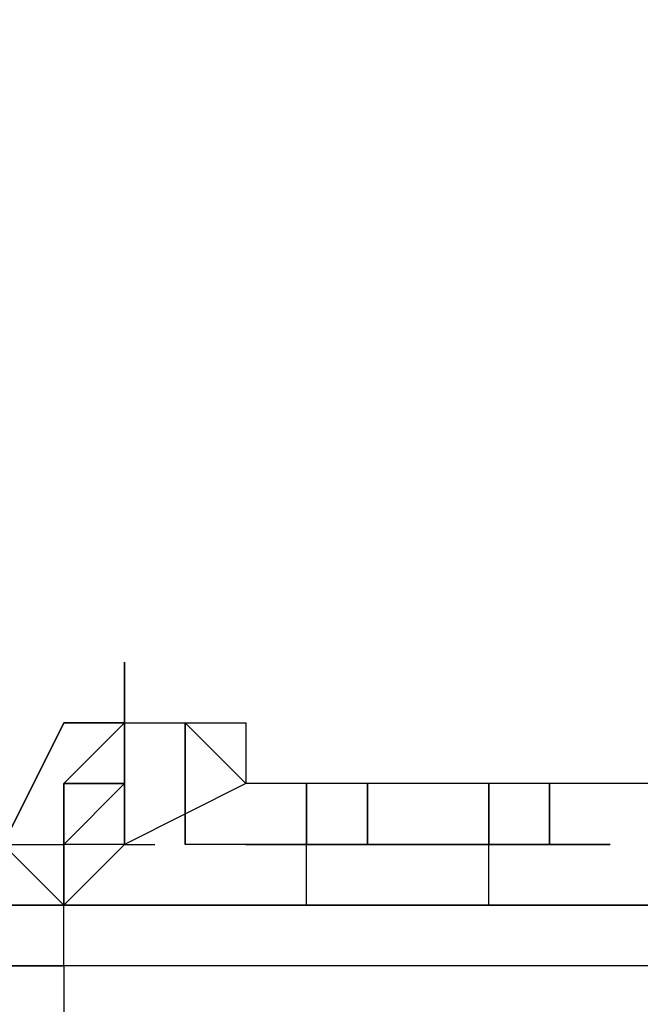
# Model space of a CAD drawing. Extents: x -2076 to 2064, y -4072 to 4621.
# Drawn here: x 69 to 112, y -28 to 41 of the extents above; entities that cross this region are included whole.
import ezdxf

# ---------------------------------------------------------------- set-up
doc = ezdxf.new("R2010")
doc.units = 0
doc.header["$LTSCALE"] = 5
doc.header["$PDMODE"] = 33
doc.header["$PDSIZE"] = 20
doc.layers.get('Defpoints').update_dxf_attribs({"linetype": 'CONTINUOUS'})
doc.layers.add('Lg_dim', color=7, linetype='CONTINUOUS')
doc.layers.add('Lg_prod', color=40, linetype='CONTINUOUS')
doc.styles.add('LG1', font='arial.ttf', dxfattribs={"height": 185})
doc.styles.get("Standard").update_dxf_attribs({"font": 'SIMPLEX'})
doc.dimstyles.new('LG_DIM', dxfattribs={"dimtxt": 2.5, "dimasz": 2.5, "dimexe": 1.25, "dimexo": 0.625, "dimtad": 1, "dimdec": 4, "dimdsep": 46, "dimlunit": 6, "dimtxsty": 'Standard', "dimcen": 2.5, "dimadec": 0, "dimazin": 0, "dimtfac": 1, "dimtdec": 4, "dimtmove": 0, "dimatfit": 3, "dimfxl": 0, "dimtolj": 1, "dimtzin": 0, "dimarcsym": 0})

# ---------------------------------------------------------------- blocks, each defined once
blk = doc.blocks.new('*D6')
at = {"layer": 'Defpoints', "color": 0}
for p in [(606.49, 1930.602), (606.49, 12.701), (-965.284, -8.467)]:
    blk.add_point(p, dxfattribs=at)
at = {"layer": 'Lg_dim', "color": 0, "lineweight": -2}
for p, q in [((-965.284, -7.467), (-965.284, 1980.602)), ((606.49, 13.701), (606.49, 1980.602)), ((-845.284, 1930.602), (-496.612, 1930.602)), ((486.49, 1930.602), (137.819, 1930.602))]:
    blk.add_line(p, q, dxfattribs=at)
at = {"layer": 'Lg_dim', "color": 0}
for points in [[(-845.284, 1950.602), (-845.284, 1910.602), (-965.284, 1930.602)], [(486.49, 1950.602), (486.49, 1910.602), (606.49, 1930.602)]]:
    blk.add_solid(points, dxfattribs=at)
at = {"layer": 'Lg_dim', "color": 4, "insert": (-179.397, 1930.602), "char_height": 185, "attachment_point": 5, "style": 'LG1'}
blk.add_mtext('\\A1;1570', dxfattribs=at)

msp = doc.modelspace()

# ---------------------------------------------------------------- linework, layer by layer
at = {"layer": 'Lg_prod'}
for p, q in [((76.2066, -4.2337), (76.2066, -8.4674)), ((76.2066, -8.4674), (76.2066, -4.2337)), ((76.2066, -4.2337), (76.2066, -8.4674)), ((76.2066, -4.2337), (76.2066, -8.4674)), ((67.7392, -16.9348), (71.9729, -8.4674)), ((71.9729, -8.4674), (67.7392, -16.9348)), ((76.2066, -8.4674), (71.9729, -8.4674)), ((76.2066, -8.4674), (71.9729, -8.4674)), ((76.2066, -8.4674), (71.9729, -12.7011)), ((71.9729, -8.4674), (76.2066, -8.4674)), ((76.2066, -8.4674), (76.2066, -16.9348)), ((76.2066, -12.7011), (76.2066, -8.4674)), ((76.2066, -8.4674), (80.4403, -8.4674)), ((76.2066, -16.9348), (76.2066, -8.4674)), ((76.2066, -8.4674), (76.2066, -12.7011)), ((80.4403, -12.7011), (80.4403, -8.4674)), ((80.4403, -8.4674), (80.4403, -16.9348)), ((84.674, -12.7011), (80.4403, -8.4674)), ((80.4403, -8.4674), (84.674, -8.4674)), ((84.674, -12.7011), (80.4403, -8.4674)), ((80.4403, -16.9348), (80.4403, -8.4674)), ((80.4403, -16.9348), (80.4403, -8.4674)), ((80.4403, -8.4674), (80.4403, -16.9348)), ((84.674, -8.4674), (84.674, -12.7011)), ((71.9729, -16.9348), (71.9729, -12.7011)), ((71.9729, -16.9348), (71.9729, -12.7011)), ((71.9729, -16.9348), (71.9729, -12.7011)), ((76.2066, -12.7011), (71.9729, -12.7011)), ((76.2066, -12.7011), (71.9729, -16.9348)), ((71.9729, -12.7011), (76.2066, -12.7011)), ((71.9729, -12.7011), (71.9729, -16.9348)), ((71.9729, -16.9348), (71.9729, -12.7011)), ((71.9729, -12.7011), (71.9729, -16.9348)), ((76.2066, -12.7011), (71.9729, -12.7011)), ((76.2066, -16.9348), (76.2066, -12.7011)), ((76.2066, -12.7011), (76.2066, -16.9348)), ((76.2066, -16.9348), (76.2066, -12.7011)), ((76.2066, -12.7011), (76.2066, -16.9348)), ((76.2066, -16.9348), (76.2066, -12.7011)), ((76.2066, -12.7011), (76.2066, -16.9348)), ((76.2066, -16.9348), (76.2066, -12.7011)), ((76.2066, -12.7011), (76.2066, -16.9348)), ((76.2066, -16.9348), (76.2066, -12.7011)), ((84.674, -12.7011), (76.2066, -16.9348)), ((334.4623, -12.7011), (84.674, -12.7011)), ((88.9077, -16.9348), (88.9077, -12.7011)), ((88.9077, -12.7011), (88.9077, -16.9348)), ((88.9077, -16.9348), (88.9077, -12.7011)), ((93.1414, -12.7011), (93.1414, -16.9348)), ((93.1414, -16.9348), (93.1414, -12.7011)), ((101.6088, -16.9348), (101.6088, -12.7011)), ((101.6088, -12.7011), (101.6088, -16.9348)), ((101.6088, -16.9348), (101.6088, -12.7011)), ((105.8425, -16.9348), (105.8425, -12.7011)), ((105.8425, -12.7011), (105.8425, -16.9348)), ((105.8425, -16.9348), (105.8425, -12.7011)), ((67.7392, -16.9348), (71.9729, -16.9348)), ((71.9729, -21.1685), (67.7392, -16.9348)), ((67.7392, -16.9348), (71.9729, -16.9348)), ((71.9729, -16.9348), (71.9729, -21.1685)), ((76.2066, -16.9348), (71.9729, -16.9348)), ((76.2066, -16.9348), (71.9729, -16.9348)), ((71.9729, -21.1685), (71.9729, -16.9348)), ((71.9729, -21.1685), (71.9729, -16.9348)), ((71.9729, -21.1685), (71.9729, -16.9348)), ((71.9729, -21.1685), (71.9729, -16.9348)), ((76.2066, -16.9348), (71.9729, -21.1685)), ((76.2066, -16.9348), (78.3234, -16.9348)), ((84.674, -16.9348), (80.4403, -16.9348)), ((88.9077, -16.9348), (84.674, -16.9348)), ((84.674, -16.9348), (88.9077, -16.9348)), ((88.9077, -16.9348), (84.674, -16.9348)), ((84.674, -16.9348), (88.9077, -16.9348)), ((88.9077, -16.9348), (84.674, -16.9348)), ((93.1414, -16.9348), (88.9077, -16.9348)), ((93.1414, -16.9348), (88.9077, -16.9348)), ((88.9077, -16.9348), (93.1414, -16.9348)), ((93.1414, -16.9348), (88.9077, -16.9348)), ((88.9077, -16.9348), (93.1414, -16.9348)), ((93.1414, -16.9348), (88.9077, -16.9348)), ((93.1414, -16.9348), (88.9077, -16.9348)), ((88.9077, -21.1685), (88.9077, -16.9348)), ((97.3751, -16.9348), (93.1414, -16.9348)), ((97.3751, -16.9348), (93.1414, -16.9348)), ((93.1414, -16.9348), (97.3751, -16.9348)), ((101.6088, -16.9348), (97.3751, -16.9348)), ((97.3751, -16.9348), (101.6088, -16.9348)), ((101.6088, -16.9348), (97.3751, -16.9348)), ((105.8425, -16.9348), (101.6088, -16.9348)), ((105.8425, -16.9348), (101.6088, -16.9348)), ((101.6088, -16.9348), (105.8425, -16.9348)), ((105.8425, -16.9348), (101.6088, -16.9348)), ((101.6088, -16.9348), (105.8425, -16.9348)), ((105.8425, -16.9348), (101.6088, -16.9348)), ((105.8425, -16.9348), (101.6088, -16.9348)), ((101.6088, -21.1685), (101.6088, -16.9348)), ((105.8425, -16.9348), (110.0762, -16.9348)), ((110.0762, -16.9348), (105.8425, -16.9348)), ((105.8425, -16.9348), (110.0762, -16.9348)), ((110.0762, -16.9348), (105.8425, -16.9348)), ((110.0762, -16.9348), (105.8425, -16.9348)), ((110.0762, -16.9348), (105.8425, -16.9348)), ((105.8425, -16.9348), (110.0762, -16.9348)), ((67.7392, -21.1685), (71.9729, -21.1685)), ((71.9729, -21.1685), (67.7392, -21.1685)), ((71.9729, -21.1685), (67.7392, -21.1685)), ((71.9729, -21.1685), (67.7392, -21.1685)), ((76.2066, -21.1685), (71.9729, -21.1685)), ((71.9729, -21.1685), (76.2066, -21.1685)), ((71.9729, -25.4022), (71.9729, -21.1685)), ((76.2066, -21.1685), (80.4403, -21.1685)), ((80.4403, -21.1685), (76.2066, -21.1685)), ((80.4403, -21.1685), (76.2066, -21.1685)), ((76.2066, -21.1685), (80.4403, -21.1685)), ((80.4403, -21.1685), (76.2066, -21.1685)), ((76.2066, -21.1685), (80.4403, -21.1685)), ((80.4403, -21.1685), (76.2066, -21.1685)), ((76.2066, -21.1685), (80.4403, -21.1685)), ((80.4403, -21.1685), (76.2066, -21.1685)), ((76.2066, -21.1685), (80.4403, -21.1685)), ((80.4403, -21.1685), (76.2066, -21.1685)), ((76.2066, -21.1685), (80.4403, -21.1685)), ((80.4403, -21.1685), (76.2066, -21.1685)), ((80.4403, -21.1685), (84.674, -21.1685)), ((84.674, -21.1685), (80.4403, -21.1685)), ((88.9077, -21.1685), (84.674, -21.1685)), ((84.674, -21.1685), (88.9077, -21.1685)), ((88.9077, -21.1685), (84.674, -21.1685)), ((88.9077, -21.1685), (84.674, -21.1685)), ((88.9077, -21.1685), (84.674, -21.1685)), ((84.674, -21.1685), (88.9077, -21.1685)), ((93.1414, -21.1685), (88.9077, -21.1685)), ((88.9077, -21.1685), (93.1414, -21.1685)), ((93.1414, -21.1685), (88.9077, -21.1685)), ((93.1414, -21.1685), (88.9077, -21.1685)), ((88.9077, -21.1685), (93.1414, -21.1685)), ((93.1414, -21.1685), (88.9077, -21.1685)), ((93.1414, -21.1685), (88.9077, -21.1685)), ((88.9077, -21.1685), (93.1414, -21.1685)), ((93.1414, -21.1685), (88.9077, -21.1685)), ((88.9077, -21.1685), (93.1414, -21.1685)), ((88.9077, -21.1685), (93.1414, -21.1685)), ((88.9077, -21.1685), (93.1414, -21.1685)), ((93.1414, -21.1685), (88.9077, -21.1685)), ((93.1414, -21.1685), (88.9077, -21.1685)), ((88.9077, -21.1685), (93.1414, -21.1685)), ((88.9077, -21.1685), (93.1414, -21.1685)), ((93.1414, -21.1685), (88.9077, -21.1685)), ((97.3751, -21.1685), (93.1414, -21.1685)), ((97.3751, -21.1685), (93.1414, -21.1685)), ((93.1414, -21.1685), (97.3751, -21.1685)), ((97.3751, -21.1685), (93.1414, -21.1685)), ((93.1414, -21.1685), (97.3751, -21.1685)), ((97.3751, -21.1685), (93.1414, -21.1685)), ((97.3751, -21.1685), (93.1414, -21.1685)), ((93.1414, -21.1685), (97.3751, -21.1685)), ((101.6088, -21.1685), (97.3751, -21.1685)), ((97.3751, -21.1685), (101.6088, -21.1685)), ((101.6088, -21.1685), (97.3751, -21.1685)), ((97.3751, -21.1685), (101.6088, -21.1685)), ((101.6088, -21.1685), (97.3751, -21.1685)), ((105.8425, -21.1685), (101.6088, -21.1685)), ((101.6088, -21.1685), (105.8425, -21.1685)), ((105.8425, -21.1685), (101.6088, -21.1685)), ((101.6088, -21.1685), (105.8425, -21.1685)), ((101.6088, -21.1685), (105.8425, -21.1685)), ((105.8425, -21.1685), (101.6088, -21.1685)), ((101.6088, -21.1685), (105.8425, -21.1685)), ((105.8425, -21.1685), (101.6088, -21.1685)), ((105.8425, -21.1685), (101.6088, -21.1685)), ((105.8425, -21.1685), (101.6088, -21.1685)), ((101.6088, -21.1685), (105.8425, -21.1685)), ((105.8425, -21.1685), (101.6088, -21.1685)), ((101.6088, -21.1685), (105.8425, -21.1685)), ((101.6088, -21.1685), (105.8425, -21.1685)), ((105.8425, -21.1685), (101.6088, -21.1685)), ((105.8425, -21.1685), (101.6088, -21.1685)), ((105.8425, -21.1685), (101.6088, -21.1685)), ((101.6088, -21.1685), (105.8425, -21.1685)), ((101.6088, -21.1685), (105.8425, -21.1685)), ((105.8425, -21.1685), (101.6088, -21.1685)), ((110.0762, -21.1685), (105.8425, -21.1685)), ((105.8425, -21.1685), (110.0762, -21.1685)), ((105.8425, -21.1685), (110.0762, -21.1685)), ((110.0762, -21.1685), (105.8425, -21.1685)), ((105.8425, -21.1685), (110.0762, -21.1685)), ((105.8425, -21.1685), (110.0762, -21.1685)), ((110.0762, -21.1685), (105.8425, -21.1685)), ((110.0762, -21.1685), (105.8425, -21.1685)), ((105.8425, -21.1685), (110.0762, -21.1685)), ((110.0762, -21.1685), (114.3099, -21.1685)), ((114.3099, -21.1685), (110.0762, -21.1685)), ((110.0762, -21.1685), (114.3099, -21.1685)), ((114.3099, -21.1685), (110.0762, -21.1685)), ((110.0762, -21.1685), (114.3099, -21.1685)), ((114.3099, -21.1685), (110.0762, -21.1685)), ((71.9729, -25.4022), (67.7392, -25.4022)), ((67.7392, -25.4022), (71.9729, -25.4022)), ((71.9729, -25.4022), (71.9729, -33.8696)), ((321.7612, -25.4022), (71.9729, -25.4022))]:
    msp.add_line(p, q, dxfattribs=at)

# ---------------------------------------------------------------- dimensions: what is measured, and where the dimension line sits
at = {"layer": 'Lg_dim'}
dim = msp.add_linear_dim(base=(606.4904, 1930.6022), p1=(-965.2836, -8.4674), p2=(606.4904, 12.7011), dimstyle='LG_DIM', override={"dimtxt": 185, "dimasz": 120, "dimexe": 50, "dimexo": 1, "dimgap": 50, "dimtad": 0, "dimtih": 1, "dimtoh": 1, "dimdec": 0, "dimrnd": 10, "dimlunit": 2, "dimtxsty": 'LG1', "dimclrt": 4, "dimadec": 4, "dimtdec": 0}, dxfattribs=at)
dim.commit()
dim.dimension.update_dxf_attribs({"geometry": '*D6', "text_midpoint": (-179.3966, 1930.6022)})

doc.saveas('drawing.dxf')
